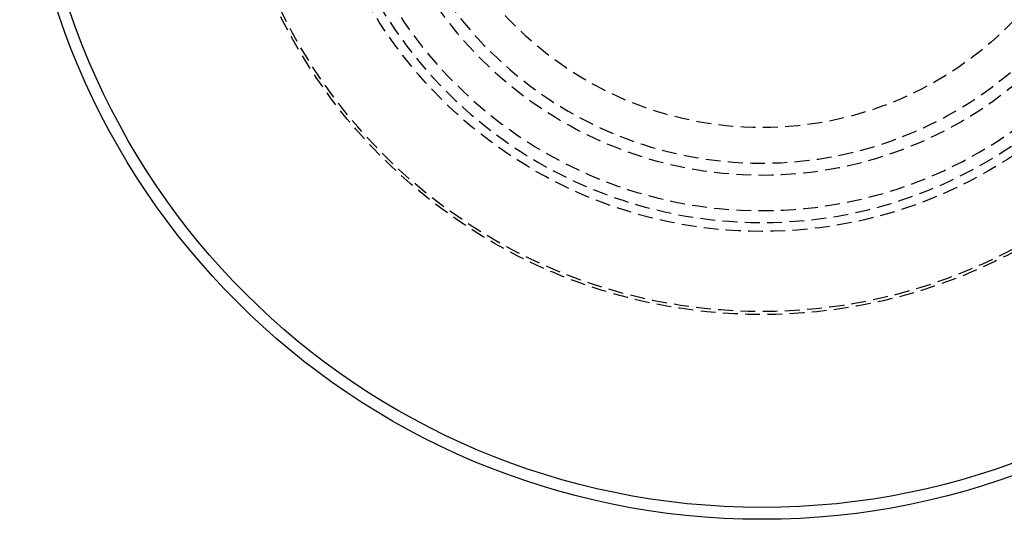
# Model space of a CAD drawing. Extents: x -125 to 125, y -325 to 331.
# Drawn here: x -125 to 41, y -325 to -241 of the extents above; entities that cross this region are included whole.
import ezdxf

# ---------------------------------------------------------------- set-up
doc = ezdxf.new("R2010")
doc.units = 0
doc.header["$LTSCALE"] = 10
doc.linetypes.add('VERDECKT', pattern=[0.375, 0.25, -0.125])
doc.layers.get('0').update_dxf_attribs({"linetype": 'CONTINUOUS'})
doc.layers.add('STEMPEL', color=3, linetype='CONTINUOUS')

# ---------------------------------------------------------------- blocks, each defined once
blk = doc.blocks.new('A$C99B5E9F4')
at = {"color": 3, "linetype": 'CONTINUOUS'}
for radius in [125, 122.999695]:
    blk.add_circle((0, 0), radius, dxfattribs=at)
at = {"color": 1, "linetype": 'VERDECKT'}
for radius in [90.5, 90, 90, 76.5, 59]:
    blk.add_circle((0, 0), radius, dxfattribs=at)
for radius, start, end in [(75, 95.93777245, 84.06222755), (75, 95.93777245, 84.06222755), (73, 95.93777245, 84.06222755), (73, 95.93777245, 84.06222755), (67, 96.37937021, 83.62062979), (67, 96.37937021, 83.62062979), (65, 96.37937021, 83.62062979), (65, 96.37937021, 83.62062979)]:
    blk.add_arc((0, 0), radius, start, end, dxfattribs=at)

msp = doc.modelspace()

# ---------------------------------------------------------------- block references
at = {"layer": 'STEMPEL'}
msp.add_blockref('A$C99B5E9F4', (0, -200), dxfattribs=at)

doc.saveas('drawing.dxf')
